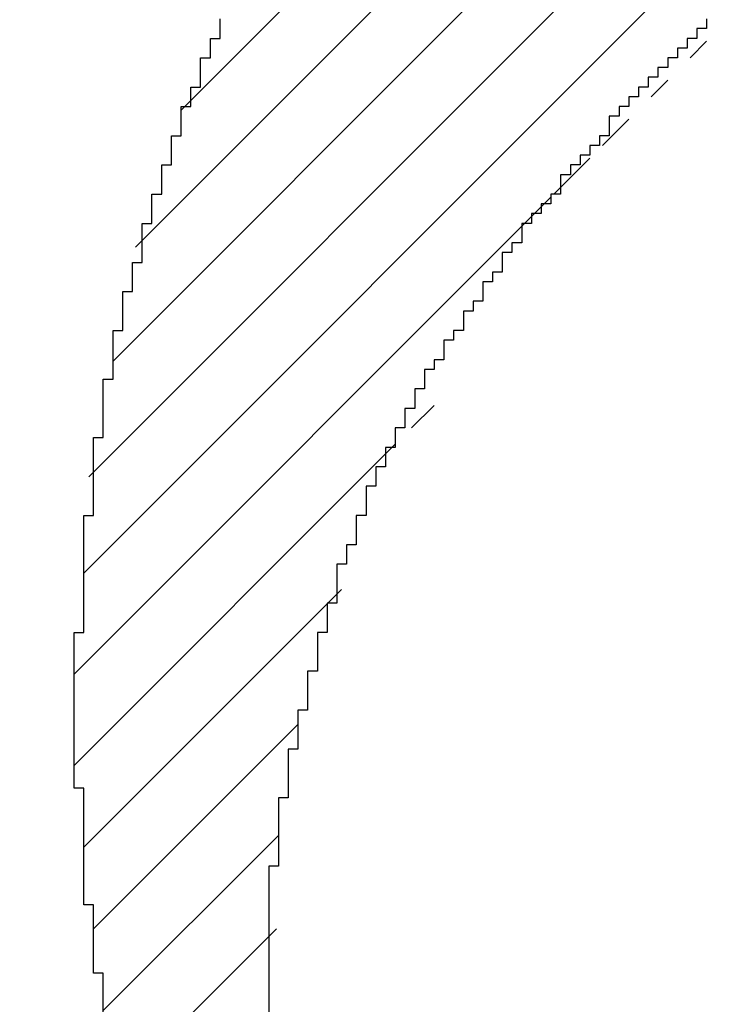
# Model space of a CAD drawing. Extents: x 69 to 339, y 289 to 489.
# Drawn here: x 176 to 176, y 370 to 370 of the extents above; entities that cross this region are included whole.
import ezdxf

# ---------------------------------------------------------------- set-up
doc = ezdxf.new("R2010")
doc.units = 0
doc.header["$LTSCALE"] = 23.1
doc.header["$MEASUREMENT"] = 0
doc.layers.get('0').update_dxf_attribs({"linetype": 'CONTINUOUS'})
doc.layers.get('Defpoints').update_dxf_attribs({"linetype": 'CONTINUOUS'})
doc.layers.add('11100_LEFT_DIM', color=7, linetype='CONTINUOUS')
doc.layers.add('R2V', color=7, linetype='CONTINUOUS')
doc.dimstyles.new('DSTYLE1', dxfattribs={"dimtxt": 2.5, "dimasz": 3, "dimexe": 1, "dimexo": 0, "dimgap": 1, "dimtad": 1, "dimdec": 3, "dimzin": 3, "dimdsep": 46, "dimtxsty": 'Standard', "dimcen": 0.09, "dimadec": 0, "dimazin": 0, "dimtfac": 1, "dimtdec": 3, "dimtofl": 0, "dimtmove": 2, "dimatfit": 3, "dimfxl": 1, "dimtolj": 1, "dimtzin": 0, "dimarcsym": 0})

# ---------------------------------------------------------------- blocks, each defined once
blk = doc.blocks.new('*D4')
at = {"layer": '11100_LEFT_DIM', "color": 0, "linetype": 'Continuous', "lineweight": -2}
for p, q in [((175.4845, 392.93848), (175.4845, 345.04585)), ((170.4845, 367.63848), (170.4845, 345.04585)), ((168.4845, 346.04585), (166.4845, 346.04585)), ((170.4845, 346.04585), (170.81783, 346.04585)), ((175.4845, 346.04585), (175.15117, 346.04585)), ((177.4845, 346.04585), (179.4845, 346.04585))]:
    blk.add_line(p, q, dxfattribs=at)
at = {"layer": '11100_LEFT_DIM', "color": 0, "linetype": 'Continuous'}
for points in [[(168.4845, 346.37919), (168.4845, 345.71252), (170.4845, 346.04585)], [(177.4845, 346.37919), (177.4845, 345.71252), (175.4845, 346.04585)]]:
    blk.add_solid(points, dxfattribs=at)
at = {"layer": 'Defpoints', "color": 0, "linetype": 'Continuous'}
for p in [(175.4845, 393.93848), (170.4845, 368.63848), (175.4845, 346.04585)]:
    blk.add_point(p, dxfattribs=at)
at = {"layer": '11100_LEFT_DIM', "color": 0, "linetype": 'Continuous', "lineweight": 13, "insert": (172.9845, 346.04585), "char_height": 3.5, "attachment_point": 5}
blk.add_mtext('\\A1;5', dxfattribs=at)
blk = doc.blocks.new('*D6')
at = {"layer": '11100_LEFT_DIM', "color": 0, "linetype": 'Continuous', "lineweight": -2}
for p, q in [((266.3155, 398.88448), (266.3155, 337.07269)), ((175.4845, 367.63848), (175.4845, 337.07269)), ((177.4845, 338.07269), (217.56667, 338.07269)), ((264.3155, 338.07269), (224.23333, 338.07269))]:
    blk.add_line(p, q, dxfattribs=at)
at = {"layer": '11100_LEFT_DIM', "color": 0, "linetype": 'Continuous'}
for points in [[(177.4845, 338.40602), (177.4845, 337.73935), (175.4845, 338.07269)], [(264.3155, 338.40602), (264.3155, 337.73935), (266.3155, 338.07269)]]:
    blk.add_solid(points, dxfattribs=at)
at = {"layer": 'Defpoints', "color": 0, "linetype": 'Continuous'}
for p in [(266.3155, 399.88448), (175.4845, 368.63848), (266.3155, 338.07269)]:
    blk.add_point(p, dxfattribs=at)
at = {"layer": '11100_LEFT_DIM', "color": 0, "linetype": 'Continuous', "lineweight": 13, "insert": (220.9, 338.07269), "char_height": 3.5, "attachment_point": 5}
blk.add_mtext('\\A1;91', dxfattribs=at)
blk = doc.blocks.new('pnap')
at = {"linetype": 'Continuous'}
h = blk.add_hatch(dxfattribs=at)
h.set_pattern_fill('ANSI31', color=114, scale=0.3)
h.paths.add_polyline_path([(0.59887, 1.700565), (0.59322, 1.700565), (0.59322, 1.677966), (0.587571, 1.677966), (0.587571, 1.655367), (0.581921, 1.655367), (0.581921, 1.627119), (0.576271, 1.627119), (0.576271, 1.587571), (0.570621, 1.418079), (0.576271, 1.418079), (0.576271, 1.378531), (0.581921, 1.378531), (0.581921, 1.344633), (0.587571, 1.344633), (0.587571, 1.322034), (0.59322, 1.322034), (0.59322, 1.293785), (0.59887, 1.293785), (0.59887, 1.271186), (0.610169, 1.271186), (0.610169, 1.231638), (0.621469, 1.231638), (0.621469, 1.19774), (0.632768, 1.19774), (0.632768, 1.175141), (0.644068, 1.175141), (0.644068, 1.146893), (0.655367, 1.146893), (0.655367, 1.124294), (0.666667, 1.124294), (0.666667, 1.096045), (0.677966, 1.096045), (0.677966, 1.073446), (0.694915, 1.073446), (0.694915, 1.045198), (0.711864, 1.045198), (0.711864, 1.016949), (0.728814, 1.016949), (0.728814, 0.988701), (0.745763, 0.988701), (0.745763, 0.966102), (0.762712, 0.966102), (0.762712, 0.943503), (0.785311, 0.943503), (0.785311, 0.915254), (0.80791, 0.915254), (0.80791, 0.892655), (0.830508, 0.892655), (0.830508, 0.870056), (0.847458, 0.870056), (0.847458, 0.847458), (0.864407, 0.847458), (0.864407, 0.824859), (0.836158, 0.824859), (0.836158, 0.847458), (0.813559, 0.847458), (0.813559, 0.870056), (0.79096, 0.870056), (0.79096, 0.892655), (0.768362, 0.892655), (0.768362, 0.915254), (0.745763, 0.915254), (0.745763, 0.937853), (0.728814, 0.937853), (0.728814, 0.960452), (0.711864, 0.960452), (0.711864, 0.983051), (0.694915, 0.983051), (0.694915, 1.00565), (0.677966, 1.00565), (0.677966, 1.028249), (0.661017, 1.028249), (0.661017, 1.050847), (0.644068, 1.050847), (0.644068, 1.073446), (0.627119, 1.073446), (0.627119, 1.101695), (0.615819, 1.101695), (0.615819, 1.124294), (0.59887, 1.124294), (0.59887, 1.152542), (0.587571, 1.152542), (0.587571, 1.175141), (0.576271, 1.175141), (0.576271, 1.19774), (0.564972, 1.19774), (0.564972, 1.225989), (0.553672, 1.225989), (0.553672, 1.248588), (0.542373, 1.248588), (0.542373, 1.271186), (0.531073, 1.271186), (0.531073, 1.305085), (0.519774, 1.305085), (0.519774, 1.333333), (0.514124, 1.333333), (0.514124, 1.355932), (0.502825, 1.355932), (0.502825, 1.389831), (0.497175, 1.389831), (0.497175, 1.412429), (0.491525, 1.412429), (0.491525, 1.435028), (0.485876, 1.435028), (0.485876, 1.457627), (0.480226, 1.457627), (0.480226, 1.485876), (0.474576, 1.485876), (0.474576, 1.525424), (0.468927, 1.525424), (0.468927, 1.564972), (0.463277, 1.564972), (0.463277, 1.632768), (0.457627, 1.632768), (0.457627, 1.723164), (0.463277, 1.723164), (0.463277, 1.79096), (0.468927, 1.836158), (0.474576, 1.836158), (0.474576, 1.870056), (0.480226, 1.870056), (0.480226, 1.898305), (0.485876, 1.898305), (0.485876, 1.920904), (0.508475, 2.000004), (0.508475, 1.99435), (0.514124, 1.99435), (0.514124, 2.011299), (0.519774, 2.025423), (0.519774, 2.067797), (0.542373, 2.067797), (0.542373, 2.118644), (0.564972, 2.118644), (0.564972, 2.158192), (0.587571, 2.158192), (0.587571, 2.19209), (0.610169, 2.19209), (0.610169, 2.225989), (0.632768, 2.225989), (0.632768, 2.259887), (0.655367, 2.259887), (0.655367, 2.288136), (0.677966, 2.288136), (0.677966, 2.310734), (0.700565, 2.310734), (0.700565, 2.333333), (0.723164, 2.333333), (0.723164, 2.355932), (0.745763, 2.355932), (0.745763, 2.372881), (0.768362, 2.372881), (0.768362, 2.39548), (0.79096, 2.39548), (0.79096, 2.412429), (0.813559, 2.412429), (0.813559, 2.429379), (0.836158, 2.429379), (0.836158, 2.446328), (0.864407, 2.446328), (0.864407, 2.463277), (0.892655, 2.463277), (0.892655, 2.474576), (0.915254, 2.474576), (0.915254, 2.491525), (0.943503, 2.491525), (0.943503, 2.502825), (0.966102, 2.502825), (0.966102, 2.514124), (0.99435, 2.514124), (0.99435, 2.525424), (1.016949, 2.525424), (1.016949, 2.536723), (1.045198, 2.536723), (1.045198, 2.548023), (1.084746, 2.548023), (1.084746, 2.553672), (1.112994, 2.553672), (1.112994, 2.559322), (1.135593, 2.559322), (1.135593, 2.564972), (1.158192, 2.564972), (1.158192, 2.570621), (1.19209, 2.570621), (1.19209, 2.576271), (1.242938, 2.576271), (1.242938, 2.581921), (1.248588, 2.581921), (1.333333, 2.581921), (1.333333, 2.576271), (1.384181, 2.576271), (1.384181, 2.570621), (1.418079, 2.570621), (1.474582, 2.559322), (1.468927, 2.559322), (1.468927, 2.553672), (1.497175, 2.553672), (1.514122, 2.548023), (1.514124, 2.548023), (1.581919, 2.525424), (1.576271, 2.525424), (1.576271, 2.519774), (1.615819, 2.519774), (1.615819, 2.497175), (1.655367, 2.497175), (1.655367, 2.474576), (1.689266, 2.474576), (1.689266, 2.451977), (1.711864, 2.451977), (1.711864, 2.429379), (1.740113, 2.429379), (1.740113, 2.40678), (1.762712, 2.40678), (1.762712, 2.384181), (1.779661, 2.384181), (1.779661, 2.361582), (1.80226, 2.361582), (1.80226, 2.333333), (1.819209, 2.333333), (1.819209, 2.310734), (1.836158, 2.310734), (1.836158, 2.282486), (1.853107, 2.282486), (1.853107, 2.254237), (1.864407, 2.254237), (1.864407, 2.231638), (1.881356, 2.231638), (1.881356, 2.19774), (1.892655, 2.19774), (1.892655, 2.169492), (1.903955, 2.169492), (1.903955, 2.141243), (1.915254, 2.141243), (1.915254, 2.107345), (1.920904, 2.107345), (1.920904, 2.084746), (1.926554, 2.084746), (1.926554, 2.056497), (1.932203, 2.056497), (1.932203, 2.016949), (1.937853, 2.016949), (1.937853, 1.864407), (1.932203, 1.864407), (1.932203, 1.824859), (1.926554, 1.824859), (1.926554, 1.80226), (1.920904, 1.80226), (1.920904, 1.779661), (1.909605, 1.734467), (1.909605, 1.740113), (1.903955, 1.740113), (1.903955, 1.694915), (1.858757, 1.694915), (1.858757, 1.717514), (1.853107, 1.717514), (1.853107, 1.723164), (1.858757, 1.723164), (1.858757, 1.836158), (1.853107, 1.836158), (1.853107, 1.875706), (1.847458, 1.875706), (1.847458, 1.898305), (1.836158, 1.898305), (1.836158, 1.926554), (1.824859, 1.926554), (1.824859, 1.949153), (1.813559, 1.949153), (1.813559, 1.977401), (1.80226, 1.977401), (1.80226, 2), (1.785311, 2), (1.785311, 2.028249), (1.768362, 2.028249), (1.768362, 2.050847), (1.751412, 2.050847), (1.751412, 2.073446), (1.728814, 2.073446), (1.728814, 2.096045), (1.706215, 2.096045), (1.706215, 2.118644), (1.683616, 2.118644), (1.683616, 2.141243), (1.655367, 2.141243), (1.655367, 2.163842), (1.621469, 2.163842), (1.621469, 2.186441), (1.576271, 2.186441), (1.576271, 2.20904), (1.564972, 2.20904), (1.522597, 2.225989), (1.519774, 2.225989), (1.519774, 2.231638), (1.497175, 2.231638), (1.446328, 2.248588), (1.440678, 2.248588), (1.395476, 2.259887), (1.378531, 2.259887), (1.378531, 2.265537), (1.220339, 2.265537), (1.220339, 2.259887), (1.186441, 2.259887), (1.186441, 2.254237), (1.158192, 2.254237), (1.158192, 2.248588), (1.135593, 2.248588), (1.135593, 2.242938), (1.112994, 2.242938), (1.112994, 2.231638), (1.079096, 2.231638), (1.079096, 2.220339), (1.050847, 2.220339), (1.050847, 2.20904), (1.022599, 2.20904), (1.022599, 2.19774), (0.99435, 2.19774), (0.99435, 2.186441), (0.971751, 2.186441), (0.971751, 2.169492), (0.943503, 2.169492), (0.943503, 2.152542), (0.915254, 2.152542), (0.915254, 2.135593), (0.892655, 2.135593), (0.892655, 2.118644), (0.870056, 2.118644), (0.870056, 2.096045), (0.847458, 2.096045), (0.847458, 2.079096), (0.824859, 2.079096), (0.824859, 2.056497), (0.80226, 2.056497), (0.80226, 2.033898), (0.779661, 2.033898), (0.779661, 2.00565), (0.757062, 2.00565), (0.757062, 1.977401), (0.734463, 1.977401), (0.734463, 1.949153), (0.711864, 1.949153), (0.711864, 1.915254), (0.689266, 1.915254), (0.689266, 1.881356), (0.666667, 1.881356), (0.666667, 1.841808), (0.644068, 1.841808), (0.644068, 1.79096), (0.621469, 1.79096), (0.621469, 1.774011), (0.60452, 1.723167), (0.60452, 1.723164), (0.59887, 1.723164)])
at = {"layer": 'R2V', "color": 114}
for points in [[(0.824859, 2.079096, 0), (0.824859, 2.073446, 0), (0.819209, 2.073446, 0), (0.819209, 2.067797, 0), (0.813559, 2.067797, 0), (0.813559, 2.062147, 0), (0.80791, 2.062147, 0), (0.80791, 2.056497, 0), (0.80226, 2.056497, 0), (0.80226, 2.050847, 0), (0.79661, 2.050847, 0), (0.79661, 2.045198, 0), (0.79096, 2.045198, 0), (0.79096, 2.039548, 0), (0.785311, 2.039548, 0), (0.785311, 2.033898, 0), (0.779661, 2.033898, 0), (0.779661, 2.028249, 0), (0.774011, 2.028249, 0), (0.774011, 2.022599, 0), (0.768362, 2.022599, 0), (0.768362, 2.011299, 0), (0.762712, 2.011299, 0), (0.762712, 2.00565, 0), (0.757062, 2.00565, 0), (0.757062, 2, 0), (0.751412, 2, 0), (0.751412, 1.99435, 0), (0.745763, 1.99435, 0), (0.745763, 1.988701, 0), (0.740113, 1.988701, 0), (0.740113, 1.977401, 0), (0.734463, 1.977401, 0), (0.734463, 1.971751, 0), (0.728814, 1.971751, 0), (0.728814, 1.966102, 0), (0.723164, 1.966102, 0), (0.723164, 1.960452, 0), (0.717514, 1.960452, 0), (0.717514, 1.949153, 0), (0.711864, 1.949153, 0), (0.711864, 1.943503, 0), (0.706215, 1.943503, 0), (0.706215, 1.932203, 0), (0.700565, 1.932203, 0), (0.700565, 1.926554, 0), (0.694915, 1.926554, 0), (0.694915, 1.915254, 0), (0.689266, 1.915254, 0), (0.689266, 1.909605, 0), (0.683616, 1.909605, 0), (0.683616, 1.898305, 0), (0.677966, 1.898305, 0), (0.677966, 1.892655, 0), (0.672316, 1.892655, 0), (0.672316, 1.881356, 0), (0.666667, 1.881356, 0), (0.666667, 1.875706, 0), (0.661017, 1.875706, 0), (0.661017, 1.864407, 0), (0.655367, 1.864407, 0), (0.655367, 1.853107, 0), (0.649718, 1.853107, 0), (0.649718, 1.841808, 0), (0.644068, 1.841808, 0), (0.644068, 1.830508, 0), (0.638418, 1.830508, 0), (0.638418, 1.819209, 0), (0.632768, 1.819209, 0), (0.632768, 1.80791, 0), (0.627119, 1.80791, 0), (0.627119, 1.79096, 0), (0.621469, 1.79096, 0), (0.621469, 1.774011, 0), (0.615819, 1.774011, 0), (0.615819, 1.762712, 0), (0.610169, 1.762712, 0), (0.610169, 1.740113, 0), (0.60452, 1.740113, 0), (0.60452, 1.723164, 0), (0.59887, 1.723164, 0), (0.59887, 1.700565, 0), (0.59322, 1.700565, 0), (0.59322, 1.677966, 0), (0.587571, 1.677966, 0), (0.587571, 1.655367, 0), (0.581921, 1.655367, 0), (0.581921, 1.627119, 0), (0.576271, 1.627119, 0), (0.576271, 1.587571, 0), (0.570621, 1.587571, 0), (0.570621, 1.418079, 0)], [(0.474576, 1.485876, 0), (0.474576, 1.525424, 0), (0.468927, 1.525424, 0), (0.468927, 1.564972, 0), (0.463277, 1.564972, 0), (0.463277, 1.632768, 0), (0.457627, 1.632768, 0), (0.457627, 1.723164, 0), (0.463277, 1.723164, 0), (0.463277, 1.79096, 0), (0.468927, 1.79096, 0), (0.468927, 1.836158, 0), (0.474576, 1.836158, 0), (0.474576, 1.870056, 0), (0.480226, 1.870056, 0), (0.480226, 1.898305, 0), (0.485876, 1.898305, 0), (0.485876, 1.920904, 0), (0.491525, 1.920904, 0), (0.491525, 1.937853, 0), (0.497175, 1.937853, 0), (0.497175, 1.960452, 0), (0.502825, 1.960452, 0), (0.502825, 1.977401, 0), (0.508475, 1.977401, 0), (0.508475, 1.99435, 0), (0.514124, 1.99435, 0), (0.514124, 2.011299, 0), (0.519774, 2.011299, 0), (0.519774, 2.028249, 0), (0.525424, 2.028249, 0), (0.525424, 2.039548, 0), (0.531073, 2.039548, 0), (0.531073, 2.056497, 0), (0.536723, 2.056497, 0), (0.536723, 2.067797, 0), (0.542373, 2.067797, 0), (0.542373, 2.079096, 0)]]:
    blk.add_polyline3d(points, dxfattribs=at)

msp = doc.modelspace()

# ---------------------------------------------------------------- block references
at = {"linetype": 'Continuous', "xscale": 0.4467088591599915, "yscale": 0.4467088591599915, "zscale": 0.4467088591599915}
msp.add_blockref('pnap', (175.76398, 368.9489), dxfattribs=at)

# ---------------------------------------------------------------- dimensions: what is measured, and where the dimension line sits
at = {"layer": '11100_LEFT_DIM', "color": 7, "linetype": 'Continuous', "lineweight": 13}
for base, p1, p2, picture, middle in [((266.3155, 338.07269), (175.4845, 368.63848), (266.3155, 399.88448), '*D6', (220.9, 338.07269)), ((175.4845, 346.04585), (170.4845, 368.63848), (175.4845, 393.93848), '*D4', (172.9845, 346.04585))]:
    dim = msp.add_linear_dim(base=base, p1=p1, p2=p2, dimstyle='DSTYLE1', override={"dimtxt": 3.5, "dimasz": 2, "dimexo": 1, "dimtad": 0, "dimdec": 0, "dimzin": 0, "dimlunit": 6, "dimtp": 0.005, "dimtm": -0.005, "dimtdec": 1, "dimtofl": 1, "dimtmove": 0}, dxfattribs=at)
    dim.commit()
    dim.dimension.update_dxf_attribs({"geometry": picture, "text_midpoint": middle})

doc.saveas('drawing.dxf')
